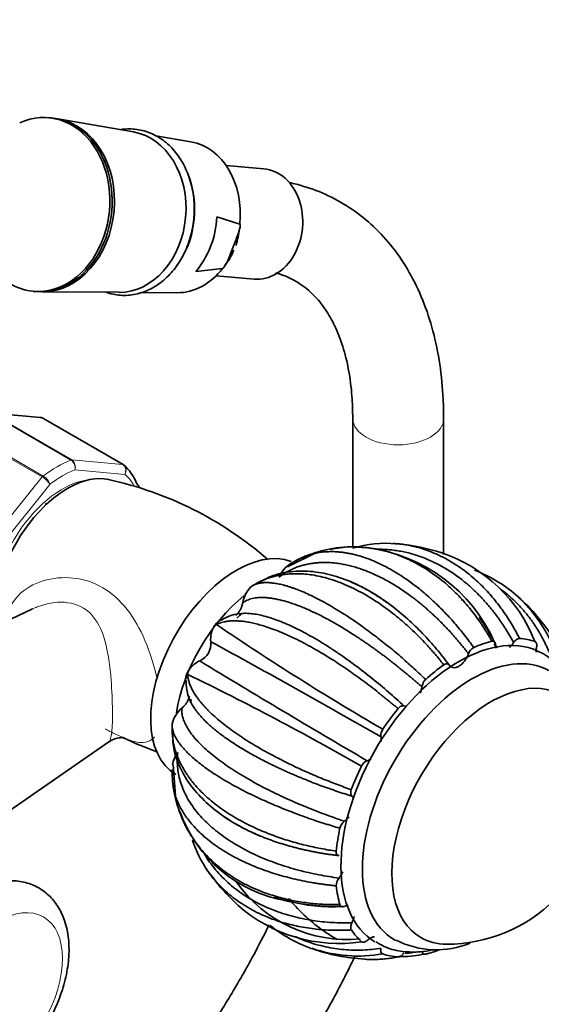
# Model space of a CAD drawing. Units: millimetres. Extents: x 0 to 1460, y 0 to 2747.
# Drawn here: x 1246 to 1315, y 809 to 939 of the extents above; entities that cross this region are included whole.
import ezdxf
from ezdxf import colors
from ezdxf.entities.mleader import LeaderData, LeaderLine
from ezdxf.math import Vec2, Vec3

# ---------------------------------------------------------------- set-up
doc = ezdxf.new("R2010")
doc.units = ezdxf.units.MM
doc.layers.add('DV6_Défaut', color=7, linetype='Continuous')
doc.layers.add('Défaut', color=7, linetype='Continuous')

# ---------------------------------------------------------------- blocks, each defined once
blk = doc.blocks.new('_DOT')
at = {"color": 0}
blk.add_line((0, 0), (-1, 0), dxfattribs=at)
at = {"color": 0, "const_width": 0.333}
blk.add_lwpolyline([(-0.1665, 0, 1), (0.1665, 0, 1)], format="xyb", close=True, dxfattribs=at)
blk = doc.blocks.new('SE5')
at = {"layer": 'DV6_Défaut', "color": 7, "linetype": 'Continuous', "lineweight": 35}
for p, q in [((1249.79, 926.31), (1249.48, 926.33)), ((1260.66, 924.46), (1250.68, 926.18)), ((1268.24, 923.16), (1263.6, 923.95)), ((1277.89, 919.58), (1272.89, 920.03)), ((1271.69, 913.26), (1274.69, 912.27)), ((1273.61, 908.71), (1274.1, 909.95)), ((1272.43, 906.44), (1268.89, 906.05)), ((1271.59, 905.48), (1276.59, 905.04)), ((1247.44, 903.42), (1247.74, 903.4)), ((1248.65, 903.37), (1258.77, 903.29)), ((1261.61, 903.27), (1266.46, 903.23)), ((1248.36, 886.79), (1241.66, 887.39)), ((1259.31, 880.56), (1248.7, 886.68)), ((1289.61, 886.63), (1289.61, 869.69)), ((1301.61, 868.67), (1301.61, 886.63)), ((1284.66, 868.85), (1281.09, 867.1)), ((1281.09, 867.1), (1281, 867.06)), ((1281.37, 867.47), (1281.46, 867.49)), ((1281.46, 867.49), (1281.93, 867.77)), ((1276.16, 864.42), (1276.26, 864.49)), ((1276.26, 864.49), (1276.57, 864.68)), ((1247.32, 861.5), (1224.55, 850.72)), ((1271.37, 859.31), (1271.45, 859.41)), ((1271.45, 859.41), (1271.61, 859.45)), ((1308.3, 856.91), (1308.6, 856.35)), ((1267.71, 852.92), (1267.77, 853.04)), ((1267.77, 853.04), (1267.82, 852.88)), ((1265.78, 846.34), (1265.77, 845.97)), ((1235.98, 829.14), (1257.4, 843.95)), ((1265.92, 840.94), (1266.2, 836.86)), ((1265.78, 840.32), (1265.77, 839.78)), ((1265.79, 840.23), (1265.78, 840.32))]:
    blk.add_line(p, q, dxfattribs=at)
at = {"layer": 'DV6_Défaut', "color": 7, "linetype": 'Continuous', "lineweight": 18}
for p, q in [((1252.4, 881.16), (1241.8, 887.29)), ((1248.63, 886.71), (1241.92, 887.31)), ((1241.92, 887.31), (1252.52, 881.18)), ((1259.23, 880.58), (1248.63, 886.71)), ((1248.63, 878.93), (1238.02, 885.05)), ((1238.14, 885.17), (1248.75, 879.05)), ((1252.52, 881.18), (1259.23, 880.58)), ((1259.53, 879.27), (1252.93, 879.86)), ((1241.92, 870.59), (1248.63, 878.93)), ((1249.63, 877.95), (1243.03, 869.75))]:
    blk.add_line(p, q, dxfattribs=at)
at = {"layer": 'DV6_Défaut', "color": 7, "linetype": 'Continuous', "lineweight": 35}
for centre, radius, start, end in [((1261.97, 913.04), 12.75, 343.6344, 354.064), ((1267.11, 911.45), 7.27, 321.3722, 339.1501), ((1248.38, 886.27), 0.507, 51.5375, 93.7738), ((1247.37, 832.4), 47.25, 48.9712, 77.7995), ((1291.29, 844.34), 25.45, 94.5378, 100.4604), ((1288.98, 848.55), 21.16, 83.8433, 89.1906), ((1294.08, 854.39), 15.78, 85.3177, 106.3387), ((1288.98, 848.55), 21.16, 23.8217, 83.0215), ((1293, 842.72), 27.5, 72.3142, 84.4497), ((1293, 842.72), 27.5, 107.5124, 110.4069), ((1291.29, 844.34), 25.45, 104.1365, 105.3168), ((1294.96, 849.89), 20.07, 21.4074, 71.3629), ((1283.4, 864.24), 3.81, 122.2104, 157.122), ((1298.18, 847.77), 20.3, 50.2848, 68.2451), ((1279.17, 861.56), 4.15, 136.4199, 169.3315), ((1278.32, 840.13), 27.28, 52.6256, 57.2191), ((1293, 842.72), 27.5, 33.7345, 48.8039), ((1298.83, 849.19), 18.75, 19.9941, 48.6968), ((1275.37, 855.1), 5.83, 85.0926, 122.6278), ((1274.18, 857.52), 3.33, 147.5666, 185.8533), ((1273.15, 858.26), 2.05, 117.5749, 145.73), ((1481.84, 1168.89), 374.09, 235.809, 239.7836), ((1268.42, 856.91), 2.46, 293.6027, 6.3945), ((732.48, -132.33), 1126.5, 60.14015, 61.44954), ((1306.32, 855.09), 1.52, 119.207, 160.7264), ((1270.74, 851.66), 3.28, 114.0544, 155.1471), ((1966.9, 1999.82), 1340.86, 238.65535, 239.75539), ((1269.58, 852.14), 2.03, 157.4932, 182.6882), ((1096.36, 499.97), 392.35, 60.2966, 64.0862), ((1273.46, 851.8), 5.83, 177.4228, 214.9078), ((1300.37, 851.02), 1.64, 133.5194, 172.801), ((1269.61, 845.41), 3.95, 130.1483, 166.3807), ((1294.63, 844.85), 1.31, 144.0668, 190.0137), ((1290.51, 844.16), 2.87, 356.8251, 9.3686), ((1277.85, 882.96), 42.69, 244.2257, 250.7428), ((1269.28, 840.4), 3.5, 141.8139, 171.072), ((1291.97, 840.24), 1.31, 110.017, 156.1343), ((1290.51, 844.16), 2.87, 290.6314, 302.0263), ((1293, 842.72), 27.5, 189.6176, 192.4479), ((1302.01, 837.52), 20.26, 269.9566, 0), ((1283.89, 840.92), 18.17, 194.4145, 196.3651), ((1283.89, 840.92), 18.17, 199.6, 260.9528), ((1289.49, 832.19), 1.63, 127.0797, 166.7991), ((1283.42, 835.95), 15.77, 198.2805, 214.735), ((1293, 842.72), 27.5, 215.4175, 227.6746), ((1288.84, 835.72), 17.83, 215.2253, 275.6028), ((1288.93, 825), 1.5, 139.046, 181.2308), ((1286.86, 844.8), 22.59, 255.0585, 273.4597), ((1287.75, 837.41), 20.05, 228.5674, 278.67), ((1291.21, 835.71), 20.29, 231.9277, 249.749), ((1300.65, 828.43), 11.9, 243.46, 292.1255), ((1290.34, 834.48), 18.78, 250.9717, 279.9053), ((1293, 842.72), 27.5, 251.5416, 266.1296)]:
    blk.add_arc(centre, radius, start, end, dxfattribs=at)
at = {"layer": 'DV6_Défaut', "color": 7, "linetype": 'Continuous', "lineweight": 18}
for centre, radius, start, end in [((1251.67, 880.1), 1.29, 348.9856, 55.1927), ((1251.85, 880.25), 1.15, 340.2363, 54.1576), ((1247.14, 876.41), 2.92, 31.7638, 59.5589), ((1247.68, 877.29), 2.06, 18.7408, 58.8891)]:
    blk.add_arc(centre, radius, start, end, dxfattribs=at)
at = {"layer": 'DV6_Défaut', "color": 7, "linetype": 'Continuous', "lineweight": 35}
for centre, major_axis, ratio, start_param, end_param in [((1248.46, 914.88), (-1.02, -11.45), 0.788675, 0, 3.567406), ((1248.77, 914.85), (-1.02, -11.45), 0.788675, 0, 3.141593), ((1249.09, 914.82), (-1.02, -11.43), 0.788675, 0.064184, 3.077409), ((1259.18, 913.92), (-0.95, -10.61), 0.788675, 0.064184, 3.077409), ((1266.85, 913.24), (-0.89, -9.98), 0.788675, 1.544609, 3.077409), ((1260.4, 913.81), (0.94, 10.51), 0.788675, 4.046483, 5.299971), ((1277.24, 912.31), (-0.65, -7.27), 0.788675, 0, 3.141593), ((1263.57, 913.53), (-0.92, -10.25), 0.788675, 0.825209, 1.614625), ((1266.85, 913.24), (0.89, 9.98), 0.788675, 3.205776, 4.036817), ((1248.46, 914.88), (-1.02, -11.45), 0.788675, 5.851825, 6.283185), ((1248.45, 886.25), (-0.25, -0.433), 0.57735, 3.141593, 3.403392), ((1259.06, 880.13), (-0.25, -0.433), 0.57735, 3.042222, 3.141593), ((1250.58, 867.21), (8, 13.86), 0.57735, 5.858958, 6.183814), ((1251.99, 866.4), (6.75, 11.69), 0.57735, 0.180767, 2.511482), ((1249.51, 867.83), (-4.75, -8.23), 0.57735, 3.926991, 4.000857), ((1274.26, 853.54), (-8, -13.86), 0.57735, 3.23258, 6.283185), ((1277.45, 851.7), (-8, -13.86), 0.57735, 4.120939, 5.303472), ((1277.45, 851.7), (-6.75, -11.69), 0.57735, 4.184801, 4.263896), ((1303.61, 836.6), (-11, -19.05), 0.57735, 3.198642, 6.276713), ((1303.61, 836.6), (11.52, 19.96), 0.57735, 0.121647, 0.271143), ((1305.38, 835.57), (-10.25, -17.75), 0.57735, 3.154887, 6.283185), ((1303.61, 836.6), (11.52, 19.96), 0.57735, 0.514346, 0.663842), ((1303.61, 836.6), (11.52, 19.96), 0.57735, 0.907045, 1.056541), ((1307.85, 834.15), (-9.25, -16.02), 0.57735, 2.820367, 6.283185), ((1307.85, 834.15), (-9.25, -16.02), 0.57735, 2.820367, 6.283185), ((1277.45, 851.7), (-6.75, -11.69), 0.57735, -1.075449, -1.034541), ((1303.61, 836.6), (11.52, 19.96), 0.57735, 1.299744, 1.44924), ((1303.61, 836.6), (-11.52, -19.96), 0.57735, 4.834036, 4.983532), ((1303.61, 836.6), (-11.52, -19.96), 0.57735, -1.056451, -0.906955), ((1303.61, 836.6), (-11.52, -19.96), 0.57735, -0.663751, -0.514256), ((1303.61, 836.6), (-11.52, -19.96), 0.57735, 6.012133, 6.161629), ((1305.38, 835.57), (-10.25, -17.75), 0.57735, 0, 0.011964), ((1307.85, 834.15), (-9.25, -16.02), 0.57735, 0, 0.321225), ((1307.85, 834.15), (-9.25, -16.02), 0.57735, 0, 0.321225), ((1303.61, 836.6), (-11.52, -19.96), 0.57735, 0.514346, 0.624202), ((1303.61, 836.6), (-11.52, -19.96), 0.57735, 0.121647, 0.271143)]:
    blk.add_ellipse(centre, major_axis=major_axis, ratio=ratio, start_param=start_param, end_param=end_param, dxfattribs=at)
at = {"layer": 'DV6_Défaut', "color": 7, "linetype": 'Continuous', "lineweight": 18}
for centre, major_axis, start_param, end_param in [((1295.61, 886.63), (6, 0), 3.144428, 6.282998), ((1250.58, 867.21), (8, 13.86), 0.62297, 0.947827), ((1252.35, 880.73), (0.25, 0.433), 0.261799, 0.62297), ((1251.28, 866.81), (7.5, 12.99), 0.629007, 0.941789), ((1259.06, 880.13), (-0.25, -0.433), 3.141593, 3.403392), ((1251.28, 866.81), (-6.45, -11.17), 3.53065, 5.738136), ((1248.8, 878.68), (0.25, 0.433), 0.947827, 1.308997), ((1251.28, 866.81), (7.5, 12.99), 5.969399, 6.177777)]:
    blk.add_ellipse(centre, major_axis=major_axis, ratio=0.57735, start_param=start_param, end_param=end_param, dxfattribs=at)
blk.add_ellipse((1242.8, 810.47), major_axis=(6, 10.39), ratio=0.57735, dxfattribs=at)
at = {"layer": 'DV6_Défaut', "color": 7, "linetype": 'Continuous', "lineweight": 35}
for points, knots in [([(1263.82, 923.85), (1263.45, 924.04), (1262.57, 924.5), (1260.9, 924.9), (1259.61, 924.86), (1259.01, 924.77)], [0, 0, 0, 0, 0.226518, 0.633055, 1, 1, 1, 1]), ([(1257.06, 903.29), (1257.67, 903.08), (1258.97, 902.81), (1260.97, 902.95), (1262.92, 903.64), (1264.71, 904.83), (1266.25, 906.48), (1267.48, 908.5), (1268.32, 910.8), (1268.73, 913.26), (1268.69, 915.75), (1268.2, 918.16), (1267.27, 920.35), (1266, 922.16), (1264.74, 923.29), (1264.03, 923.72), (1263.82, 923.85)], [0, 0, 0, 0, 0.071713, 0.146047, 0.220206, 0.294742, 0.369956, 0.445755, 0.521907, 0.598241, 0.674692, 0.751264, 0.827948, 0.904634, 0.976042, 1, 1, 1, 1]), ([(1301.61, 886.63), (1301.6, 887.56), (1301.56, 889.85), (1301.17, 893.86), (1300.28, 898.2), (1298.94, 902.27), (1297.16, 905.96), (1294.98, 909.22), (1292.44, 912.02), (1289.57, 914.32), (1286.43, 916.12), (1283.65, 917.19), (1281.87, 917.64), (1281.28, 917.77)], [0, 0, 0, 0, 0.055348, 0.159462, 0.263614, 0.367173, 0.469482, 0.569907, 0.668109, 0.764238, 0.858917, 0.953049, 1, 1, 1, 1]), ([(1274.69, 912.27), (1274.73, 912.26), (1274.74, 912.23), (1274.76, 912.15), (1274.76, 912.1), (1274.75, 911.96), (1274.73, 911.86), (1274.67, 911.56), (1274.61, 911.36), (1274.41, 910.76), (1274.25, 910.36), (1274.1, 909.95)], [0, 0, 0, 0, 0.0625, 0.0625, 0.125, 0.125, 0.25, 0.25, 0.5, 0.5, 1, 1, 1, 1]), ([(1273.61, 908.71), (1273.46, 908.31), (1273.3, 907.91), (1273.04, 907.31), (1272.94, 907.11), (1272.78, 906.82), (1272.72, 906.73), (1272.62, 906.59), (1272.59, 906.55), (1272.51, 906.48), (1272.47, 906.45), (1272.43, 906.44)], [0, 0, 0, 0, 0.5, 0.5, 0.75, 0.75, 0.875, 0.875, 0.9375, 0.9375, 1, 1, 1, 1]), ([(1279.43, 905.87), (1279.79, 905.77), (1280.92, 905.4), (1282.63, 904.52), (1284.44, 903.04), (1285.99, 901.16), (1287.28, 898.92), (1288.34, 896.24), (1289.11, 893.13), (1289.54, 889.83), (1289.59, 887.73), (1289.61, 886.63)], [0, 0, 0, 0, 0.059113, 0.188714, 0.32584, 0.443822, 0.556702, 0.6766, 0.793298, 0.908543, 1, 1, 1, 1]), ([(1261.42, 877.65), (1261.41, 877.68), (1261.39, 877.71), (1261.33, 877.82), (1261.25, 877.89), (1261.16, 877.94)], [0, 0, 0, 0, 0.248746, 0.248746, 1, 1, 1, 1]), ([(1307.97, 857.24), (1307.89, 857.4), (1307.72, 857.7), (1307.46, 858.14), (1307.18, 858.59), (1306.9, 859.04), (1306.61, 859.48), (1305.94, 860.46), (1304.83, 861.91), (1303.19, 863.7), (1301.22, 865.47), (1298.94, 867.07), (1296.41, 868.36), (1293.91, 869.21), (1291.9, 869.58), (1290.39, 869.7), (1289.37, 869.71), (1288.38, 869.67), (1287.44, 869.56), (1286.53, 869.41), (1285.66, 869.22), (1284.95, 869.02), (1284.53, 868.88), (1284.39, 868.83)], [0, 0, 0, 0, 0.0157076, 0.0316707, 0.0478704, 0.064307, 0.0809804, 0.0978907, 0.1751081, 0.2541012, 0.3348786, 0.4398285, 0.5405294, 0.6370016, 0.7292626, 0.7692616, 0.8079936, 0.8454596, 0.8816606, 0.9165975, 0.950271, 0.9826815, 1, 1, 1, 1]), ([(1310.85, 857.07), (1310.76, 857.22), (1310.6, 857.52), (1310.34, 857.97), (1310.07, 858.42), (1309.8, 858.86), (1309.52, 859.3), (1309.22, 859.74), (1308.92, 860.17), (1308.61, 860.6), (1308.29, 861.02), (1307.96, 861.44), (1307.62, 861.85), (1307.28, 862.25), (1306.92, 862.65), (1306.56, 863.05), (1306.18, 863.43), (1305.8, 863.81), (1305.41, 864.18), (1305.01, 864.54), (1304.6, 864.89), (1304.08, 865.31), (1303.46, 865.79), (1302.73, 866.3), (1301.98, 866.78), (1301.23, 867.21), (1300.46, 867.61), (1299.69, 867.97), (1298.92, 868.29), (1298.13, 868.56), (1297.35, 868.8), (1296.56, 869), (1295.77, 869.16), (1294.98, 869.27), (1294.19, 869.35), (1293.49, 869.38), (1293.06, 869.38), (1292.88, 869.38)], [0, 0, 0, 0, 0.019984, 0.040141, 0.060469, 0.08097, 0.101643, 0.122488, 0.143505, 0.164694, 0.186055, 0.207588, 0.229292, 0.251169, 0.273216, 0.295436, 0.317827, 0.340389, 0.363123, 0.386028, 0.409105, 0.432353, 0.471774, 0.511088, 0.550295, 0.589395, 0.62839, 0.667278, 0.706062, 0.744741, 0.783316, 0.821787, 0.860155, 0.898419, 0.936582, 0.974642, 1, 1, 1, 1]), ([(1294.93, 870.14), (1295.01, 870.14), (1295.28, 870.12), (1295.74, 870.09), (1296.88, 869.95), (1298.63, 869.56), (1300.95, 868.68), (1303.29, 867.39), (1305.06, 866.04), (1306.3, 864.92), (1307.04, 864.18), (1307.74, 863.42), (1308.4, 862.63), (1309.03, 861.83), (1309.62, 861.01), (1310.17, 860.17), (1310.69, 859.33), (1311.18, 858.48), (1311.48, 857.9), (1311.62, 857.61)], [0, 0, 0, 0, 0.011692, 0.04114, 0.071124, 0.188368, 0.310545, 0.437674, 0.569782, 0.616647, 0.662656, 0.707809, 0.752107, 0.795552, 0.838144, 0.879884, 0.920773, 0.960812, 1, 1, 1, 1]), ([(1281.93, 867.78), (1282.02, 867.83), (1282.18, 867.93), (1282.45, 868.07), (1282.72, 868.21), (1283.01, 868.33), (1283.31, 868.46), (1283.62, 868.57), (1283.95, 868.67), (1284.29, 868.77), (1284.64, 868.85), (1285.01, 868.92), (1285.39, 868.98), (1285.79, 869.03), (1286.2, 869.06), (1286.63, 869.07), (1287.07, 869.07), (1287.52, 869.05), (1287.99, 869.01), (1288.47, 868.95), (1288.97, 868.87), (1289.98, 868.66), (1291.55, 868.2), (1293.75, 867.25), (1296.06, 865.91), (1297.9, 864.57), (1299.23, 863.46), (1300.04, 862.74), (1300.83, 862), (1301.59, 861.23), (1302.32, 860.45), (1303.03, 859.66), (1303.71, 858.86), (1304.36, 858.05), (1304.99, 857.24), (1305.39, 856.69), (1305.58, 856.42)], [0, 0, 0, 0, 0.013899, 0.028172, 0.042818, 0.057838, 0.073232, 0.088999, 0.10514, 0.121656, 0.138545, 0.155808, 0.173446, 0.191459, 0.209845, 0.228607, 0.247743, 0.267254, 0.28714, 0.307402, 0.328039, 0.349052, 0.431215, 0.516835, 0.605927, 0.698507, 0.731349, 0.763592, 0.795235, 0.826279, 0.856725, 0.886573, 0.915824, 0.944479, 0.972537, 1, 1, 1, 1]), ([(1284.01, 868.7), (1283.77, 868.61), (1283.3, 868.43), (1282.6, 868.12), (1282.15, 867.89), (1281.93, 867.78)], [0, 0, 0, 0, 0.338427, 0.676661, 1, 1, 1, 1]), ([(1304.89, 855.59), (1304.78, 855.73), (1304.57, 856.02), (1304.23, 856.44), (1303.89, 856.85), (1303.54, 857.27), (1303.19, 857.68), (1302.83, 858.09), (1302.46, 858.5), (1302.08, 858.9), (1301.7, 859.3), (1301.31, 859.7), (1300.92, 860.09), (1300.52, 860.47), (1300.11, 860.85), (1299.7, 861.23), (1299.28, 861.59), (1298.86, 861.96), (1298.43, 862.31), (1298, 862.66), (1297.56, 863), (1297.01, 863.4), (1296.36, 863.87), (1295.6, 864.37), (1294.84, 864.83), (1294.08, 865.27), (1293.33, 865.66), (1292.58, 866.03), (1291.83, 866.35), (1291.09, 866.64), (1290.36, 866.89), (1289.64, 867.11), (1288.92, 867.29), (1288.22, 867.43), (1287.52, 867.54), (1286.84, 867.61), (1286.17, 867.64), (1285.51, 867.64), (1284.87, 867.6), (1284.25, 867.53), (1283.64, 867.42), (1283.05, 867.28), (1282.47, 867.11), (1281.92, 866.89), (1281.38, 866.65), (1280.86, 866.38), (1280.36, 866.07), (1280.05, 865.84), (1279.89, 865.72)], [0, 0, 0, 0, 0.014038, 0.028198, 0.042478, 0.056879, 0.071401, 0.086045, 0.100808, 0.115693, 0.130699, 0.145825, 0.161071, 0.176439, 0.191927, 0.207535, 0.223264, 0.239114, 0.255083, 0.271174, 0.287384, 0.303715, 0.331408, 0.359025, 0.386566, 0.414033, 0.441426, 0.468744, 0.495988, 0.523159, 0.550257, 0.577282, 0.604234, 0.631114, 0.657922, 0.684658, 0.711323, 0.737916, 0.764439, 0.790892, 0.817273, 0.843585, 0.869828, 0.896, 0.922103, 0.948138, 0.974103, 1, 1, 1, 1]), ([(1301.63, 854.13), (1301.52, 854.27), (1301.3, 854.55), (1300.96, 854.96), (1300.61, 855.38), (1300.25, 855.8), (1299.88, 856.21), (1299.06, 857.12), (1297.74, 858.48), (1295.87, 860.17), (1293.73, 861.85), (1291.36, 863.39), (1288.86, 864.66), (1286.5, 865.53), (1284.67, 865.95), (1283.35, 866.11), (1282.47, 866.16), (1281.63, 866.16), (1280.84, 866.1), (1280.1, 866), (1279.41, 865.85), (1278.75, 865.67), (1278.15, 865.46), (1277.58, 865.22), (1277.06, 864.97), (1276.73, 864.77), (1276.57, 864.68)], [0, 0, 0, 0, 0.0143, 0.028816, 0.043547, 0.058493, 0.073654, 0.089031, 0.159246, 0.231076, 0.304528, 0.399961, 0.49153, 0.579254, 0.663149, 0.699521, 0.734741, 0.768809, 0.801727, 0.833496, 0.864116, 0.893588, 0.921911, 0.949088, 0.975117, 1, 1, 1, 1]), ([(1293.1, 863.07), (1292.28, 863.58), (1290.64, 864.57), (1287.89, 865.72), (1284.97, 866.44), (1282.02, 866.6), (1279.36, 866.13), (1277.99, 865.41), (1277.43, 865.09)], [0, 0, 0, 0, 0.132121, 0.312542, 0.474806, 0.660231, 0.86873, 1, 1, 1, 1]), ([(1276.57, 864.68), (1276.62, 864.7), (1276.72, 864.74), (1276.88, 864.8), (1277.06, 864.85), (1277.24, 864.9), (1277.44, 864.93), (1277.66, 864.96), (1277.88, 864.98), (1278.12, 864.99), (1278.38, 864.98), (1278.65, 864.97), (1278.93, 864.95), (1279.24, 864.91), (1279.55, 864.86), (1279.89, 864.79), (1280.24, 864.72), (1280.61, 864.62), (1281, 864.51), (1281.41, 864.38), (1281.83, 864.23), (1282.71, 863.91), (1284.12, 863.3), (1286.19, 862.22), (1288.48, 860.84), (1290.4, 859.54), (1291.83, 858.49), (1292.72, 857.82), (1293.59, 857.14), (1294.45, 856.45), (1295.3, 855.75), (1296.13, 855.04), (1296.93, 854.33), (1297.72, 853.62), (1298.49, 852.92), (1299, 852.44), (1299.24, 852.21)], [0, 0, 0, 0, 0.013899, 0.028172, 0.042818, 0.057838, 0.073232, 0.088999, 0.10514, 0.121656, 0.138545, 0.155808, 0.173446, 0.191459, 0.209845, 0.228607, 0.247743, 0.267254, 0.28714, 0.307402, 0.328039, 0.349052, 0.431215, 0.516835, 0.605927, 0.698507, 0.731349, 0.763592, 0.795235, 0.826279, 0.856725, 0.886573, 0.915824, 0.944479, 0.972537, 1, 1, 1, 1]), ([(1289.21, 865.16), (1289.44, 865.07), (1290.07, 864.79), (1291.1, 864.28), (1292.31, 863.6), (1293.51, 862.82), (1295.04, 861.73), (1296.83, 860.25), (1298.82, 858.32), (1300.66, 856.28), (1301.78, 854.82), (1302.32, 854.11)], [0, 0, 0, 0, 0.051377, 0.138651, 0.22631, 0.314357, 0.402795, 0.56098, 0.713249, 0.859593, 1, 1, 1, 1]), ([(1315.7, 855.43), (1315.64, 855.58), (1315.52, 855.88), (1315.32, 856.31), (1315.12, 856.75), (1314.91, 857.18), (1314.69, 857.61), (1314.45, 858.04), (1314.21, 858.46), (1313.95, 858.88), (1313.69, 859.3), (1313.41, 859.71), (1313.12, 860.11), (1312.82, 860.51), (1312.5, 860.9), (1312.18, 861.29), (1311.84, 861.67), (1311.5, 862.04), (1311.14, 862.41), (1310.77, 862.77), (1310.38, 863.12), (1309.9, 863.54), (1309.47, 863.88), (1309.17, 864.1), (1309.1, 864.15)], [0, 0, 0, 0, 0.041373, 0.083122, 0.125227, 0.167689, 0.210508, 0.253682, 0.297214, 0.341101, 0.385344, 0.429943, 0.474898, 0.520208, 0.565874, 0.611895, 0.658272, 0.705004, 0.752091, 0.799533, 0.847329, 0.895481, 0.977132, 1, 1, 1, 1]), ([(1298.75, 851.22), (1298.61, 851.34), (1298.34, 851.58), (1297.93, 851.94), (1297.51, 852.29), (1297.09, 852.65), (1296.67, 853), (1296.24, 853.35), (1295.8, 853.7), (1295.37, 854.06), (1294.92, 854.4), (1294.48, 854.75), (1294.03, 855.09), (1293.58, 855.43), (1293.12, 855.77), (1292.66, 856.11), (1292.2, 856.44), (1291.74, 856.77), (1291.27, 857.09), (1290.8, 857.41), (1290.33, 857.72), (1289.75, 858.1), (1289.07, 858.53), (1288.29, 859.01), (1287.52, 859.47), (1286.76, 859.89), (1286.02, 860.3), (1285.29, 860.67), (1284.58, 861.02), (1283.88, 861.34), (1283.2, 861.64), (1282.54, 861.9), (1281.9, 862.14), (1281.28, 862.35), (1280.68, 862.53), (1280.11, 862.68), (1279.55, 862.81), (1279.02, 862.9), (1278.51, 862.97), (1278.03, 863.01), (1277.57, 863.02), (1277.14, 863), (1276.73, 862.96), (1276.35, 862.89), (1275.99, 862.79), (1275.67, 862.66), (1275.36, 862.51), (1275.18, 862.39), (1275.09, 862.33)], [0, 0, 0, 0, 0.014038, 0.028198, 0.042478, 0.056879, 0.071401, 0.086045, 0.100808, 0.115693, 0.130699, 0.145825, 0.161071, 0.176439, 0.191927, 0.207535, 0.223264, 0.239114, 0.255083, 0.271174, 0.287384, 0.303715, 0.331408, 0.359025, 0.386566, 0.414033, 0.441426, 0.468744, 0.495988, 0.523159, 0.550257, 0.577282, 0.604234, 0.631114, 0.657922, 0.684658, 0.711323, 0.737916, 0.764439, 0.790892, 0.817273, 0.843585, 0.869828, 0.896, 0.922103, 0.948138, 0.974103, 1, 1, 1, 1]), ([(1275.09, 862.33), (1275.07, 862.2), (1275.03, 862.07), (1274.95, 861.8), (1274.9, 861.66), (1274.78, 861.4), (1274.7, 861.27), (1274.55, 861.03), (1274.46, 860.92), (1274.3, 860.76), (1274.24, 860.7), (1274.17, 860.64)], [0, 0, 0, 0, 0.215362, 0.215362, 0.430724, 0.430724, 0.646085, 0.646085, 0.861447, 0.861447, 1, 1, 1, 1]), ([(1274.95, 860.9), (1275.09, 860.92), (1275.46, 860.94), (1276.09, 860.91), (1276.88, 860.81), (1277.73, 860.63), (1278.63, 860.38), (1279.6, 860.05), (1280.62, 859.64), (1281.69, 859.17), (1282.8, 858.61), (1283.96, 857.99), (1285.16, 857.29), (1286.39, 856.53), (1287.98, 855.48), (1289.91, 854.11), (1292.15, 852.37), (1294.31, 850.58), (1295.69, 849.33), (1296.37, 848.71)], [0, 0, 0, 0, 0.0325135, 0.0824429, 0.1325884, 0.1829513, 0.233533, 0.2843348, 0.3353583, 0.386605, 0.4380764, 0.4897741, 0.5416997, 0.5938549, 0.6462414, 0.7399435, 0.8301413, 0.916829, 1, 1, 1, 1]), ([(1306.3, 860.37), (1306.6, 859.95), (1307.18, 859.09), (1307.72, 858.18), (1307.97, 857.73)], [0, 0, 0, 0, 0.507384, 1, 1, 1, 1]), ([(1295.59, 848.35), (1295.45, 848.47), (1295.18, 848.7), (1294.76, 849.05), (1294.34, 849.4), (1293.91, 849.75), (1293.47, 850.1), (1292.5, 850.88), (1290.97, 852.05), (1288.88, 853.54), (1286.57, 855.06), (1284.13, 856.51), (1281.67, 857.78), (1279.45, 858.74), (1277.82, 859.29), (1276.68, 859.59), (1275.95, 859.75), (1275.26, 859.86), (1274.64, 859.92), (1274.07, 859.94), (1273.55, 859.93), (1273.07, 859.89), (1272.65, 859.81), (1272.26, 859.71), (1271.92, 859.59), (1271.71, 859.5), (1271.61, 859.45)], [0, 0, 0, 0, 0.0143, 0.028816, 0.043547, 0.058493, 0.073654, 0.089031, 0.159246, 0.231076, 0.304528, 0.399961, 0.49153, 0.579254, 0.663149, 0.699521, 0.734741, 0.768809, 0.801727, 0.833496, 0.864116, 0.893588, 0.921911, 0.949088, 0.975117, 1, 1, 1, 1]), ([(1311.62, 857.61), (1311.5, 857.62), (1311.36, 857.57), (1311.09, 857.37), (1310.96, 857.23), (1310.85, 857.07)], [0, 0, 0, 0, 0.5, 0.5, 1, 1, 1, 1]), ([(1308.47, 856.84), (1308.46, 856.91), (1308.44, 856.98), (1308.39, 857.09), (1308.35, 857.14), (1308.26, 857.22), (1308.21, 857.24), (1308.1, 857.26), (1308.03, 857.26), (1307.97, 857.24)], [0, 0, 0, 0, 0.25, 0.25, 0.5, 0.5, 0.75, 0.75, 1, 1, 1, 1]), ([(1308.47, 856.84), (1308.49, 856.7), (1308.52, 856.57), (1308.58, 856.42), (1308.6, 856.39), (1308.61, 856.36)], [0, 0, 0, 0, 0.774004, 0.774004, 1, 1, 1, 1]), ([(1313.88, 856.48), (1313.89, 856.57), (1313.9, 856.65), (1313.9, 856.81), (1313.89, 856.89), (1313.85, 857.02), (1313.82, 857.08), (1313.75, 857.17), (1313.7, 857.2), (1313.65, 857.21)], [0, 0, 0, 0, 0.25, 0.25, 0.5, 0.5, 0.75, 0.75, 1, 1, 1, 1]), ([(1313.88, 856.48), (1313.85, 856.32), (1313.83, 856.16), (1313.82, 855.93), (1313.82, 855.86), (1313.83, 855.79)], [0, 0, 0, 0, 0.677958, 0.677958, 1, 1, 1, 1]), ([(1302.32, 854.11), (1302.39, 854.02), (1302.47, 853.94), (1302.65, 853.83), (1302.75, 853.79), (1302.97, 853.75), (1303.09, 853.75), (1303.34, 853.81), (1303.48, 853.86), (1303.74, 854.01), (1303.87, 854.11), (1304.12, 854.35), (1304.24, 854.48), (1304.46, 854.77), (1304.56, 854.93), (1304.75, 855.26), (1304.83, 855.42), (1304.89, 855.59)], [0, 0, 0, 0, 0.125, 0.125, 0.25, 0.25, 0.375, 0.375, 0.5, 0.5, 0.625, 0.625, 0.75, 0.75, 0.875, 0.875, 1, 1, 1, 1]), ([(1319.22, 849.8), (1319.15, 850.01), (1318.77, 851.05), (1317.88, 852.76), (1316.28, 854.55), (1314.85, 855.63), (1314.04, 855.92), (1313.89, 855.97)], [0, 0, 0, 0, 0.0748497, 0.376468, 0.667912, 0.9478132, 1, 1, 1, 1]), ([(1302.32, 854.11), (1302.29, 854.16), (1302.24, 854.19), (1302.15, 854.25), (1302.09, 854.27), (1301.97, 854.27), (1301.9, 854.26), (1301.76, 854.22), (1301.69, 854.18), (1301.63, 854.13)], [0, 0, 0, 0, 0.25, 0.25, 0.5, 0.5, 0.75, 0.75, 1, 1, 1, 1]), ([(1267.82, 852.88), (1267.82, 852.82), (1267.83, 852.69), (1267.86, 852.5), (1267.89, 852.3), (1267.94, 852.09), (1268, 851.87), (1268.08, 851.65), (1268.17, 851.41), (1268.27, 851.17), (1268.39, 850.92), (1268.53, 850.67), (1268.68, 850.4), (1268.86, 850.13), (1269.05, 849.84), (1269.26, 849.55), (1269.5, 849.25), (1269.76, 848.95), (1270.04, 848.63), (1270.34, 848.31), (1270.67, 847.97), (1271.36, 847.31), (1272.57, 846.28), (1274.49, 844.87), (1276.78, 843.41), (1278.83, 842.27), (1280.43, 841.46), (1281.43, 840.96), (1282.44, 840.48), (1283.45, 840.03), (1284.46, 839.58), (1285.47, 839.16), (1286.47, 838.76), (1287.46, 838.37), (1288.44, 838.01), (1289.1, 837.77), (1289.42, 837.66)], [0, 0, 0, 0, 0.013899, 0.028172, 0.042818, 0.057838, 0.073232, 0.088999, 0.10514, 0.121656, 0.138545, 0.155808, 0.173446, 0.191459, 0.209845, 0.228607, 0.247743, 0.267254, 0.28714, 0.307402, 0.328039, 0.349052, 0.431215, 0.516835, 0.605927, 0.698507, 0.731349, 0.763592, 0.795235, 0.826279, 0.856725, 0.886573, 0.915824, 0.944479, 0.972537, 1, 1, 1, 1]), ([(1298.54, 850.4), (1298.58, 850.51), (1298.62, 850.62), (1298.69, 850.9), (1298.73, 851.06), (1298.75, 851.22)], [0, 0, 0, 0, 0.392728, 0.392728, 1, 1, 1, 1]), ([(1268.05, 849.98), (1268.04, 849.93), (1268.02, 849.87), (1267.97, 849.68), (1267.91, 849.54), (1267.78, 849.28), (1267.71, 849.16), (1267.54, 848.92), (1267.45, 848.81), (1267.26, 848.61), (1267.17, 848.51), (1267.07, 848.42)], [0, 0, 0, 0, 0.100369, 0.100369, 0.325277, 0.325277, 0.550185, 0.550185, 0.775092, 0.775092, 1, 1, 1, 1]), ([(1289.49, 836.8), (1289.32, 836.86), (1288.98, 836.97), (1288.46, 837.13), (1287.94, 837.3), (1287.42, 837.48), (1286.9, 837.66), (1286.37, 837.84), (1285.85, 838.03), (1285.32, 838.22), (1284.8, 838.42), (1284.27, 838.62), (1283.75, 838.83), (1283.22, 839.04), (1282.7, 839.25), (1282.17, 839.47), (1281.65, 839.7), (1281.13, 839.92), (1280.62, 840.15), (1280.11, 840.39), (1279.6, 840.63), (1278.98, 840.92), (1278.25, 841.28), (1277.44, 841.7), (1276.66, 842.12), (1275.9, 842.54), (1275.18, 842.97), (1274.48, 843.39), (1273.82, 843.82), (1273.19, 844.24), (1272.59, 844.66), (1272.02, 845.09), (1271.49, 845.5), (1270.99, 845.92), (1270.53, 846.33), (1270.11, 846.74), (1269.72, 847.14), (1269.37, 847.54), (1269.05, 847.93), (1268.8, 848.27), (1268.66, 848.48), (1268.61, 848.56)], [0, 0, 0, 0, 0.017371, 0.034891, 0.052561, 0.070381, 0.08835, 0.106469, 0.124738, 0.143156, 0.161723, 0.18044, 0.199306, 0.218321, 0.237485, 0.256799, 0.276261, 0.295873, 0.315634, 0.335543, 0.355602, 0.375809, 0.410075, 0.444248, 0.478327, 0.512314, 0.546209, 0.580012, 0.613723, 0.647344, 0.680874, 0.714313, 0.747663, 0.780924, 0.814095, 0.847178, 0.880172, 0.913079, 0.945897, 0.978629, 1, 1, 1, 1]), ([(1296.37, 848.71), (1296.31, 848.73), (1296.25, 848.73), (1296.13, 848.72), (1296.06, 848.7), (1295.92, 848.64), (1295.85, 848.59), (1295.71, 848.48), (1295.65, 848.42), (1295.59, 848.35)], [0, 0, 0, 0, 0.25, 0.25, 0.5, 0.5, 0.75, 0.75, 1, 1, 1, 1]), ([(1267.07, 848.42), (1267.06, 848.25), (1267.04, 847.89), (1267.13, 847.33), (1267.31, 846.74), (1267.59, 846.13), (1267.97, 845.49), (1268.44, 844.84), (1269.01, 844.17), (1269.68, 843.48), (1270.44, 842.78), (1271.29, 842.08), (1272.23, 841.36), (1273.26, 840.64), (1274.37, 839.92), (1275.56, 839.2), (1276.83, 838.49), (1278.52, 837.59), (1280.66, 836.56), (1283.27, 835.43), (1285.88, 834.4), (1287.65, 833.79), (1288.51, 833.49)], [0, 0, 0, 0, 0.042125, 0.08443, 0.126918, 0.169589, 0.212444, 0.255485, 0.298713, 0.342128, 0.385732, 0.429526, 0.473512, 0.517691, 0.562064, 0.606633, 0.651398, 0.696363, 0.776789, 0.854207, 0.928613, 1, 1, 1, 1]), ([(1265.77, 845.97), (1265.76, 845.87), (1265.76, 845.65), (1265.77, 845.33), (1265.79, 845.01), (1265.82, 844.67), (1265.87, 844.33), (1265.92, 843.97), (1266, 843.61), (1266.09, 843.25), (1266.19, 842.87), (1266.31, 842.49), (1266.45, 842.1), (1266.61, 841.71), (1266.79, 841.31), (1266.99, 840.91), (1267.22, 840.5), (1267.46, 840.08), (1267.73, 839.67), (1268.02, 839.25), (1268.34, 838.82), (1269.02, 837.98), (1270.21, 836.75), (1272.13, 835.19), (1274.44, 833.71), (1276.52, 832.67), (1278.15, 831.98), (1279.18, 831.59), (1280.22, 831.22), (1281.26, 830.89), (1282.3, 830.59), (1283.34, 830.33), (1284.37, 830.09), (1285.4, 829.88), (1286.42, 829.69), (1287.1, 829.59), (1287.43, 829.54)], [0, 0, 0, 0, 0.013899, 0.028172, 0.042818, 0.057838, 0.073232, 0.088999, 0.10514, 0.121656, 0.138545, 0.155808, 0.173446, 0.191459, 0.209845, 0.228607, 0.247743, 0.267254, 0.28714, 0.307402, 0.328039, 0.349052, 0.431215, 0.516835, 0.605927, 0.698507, 0.731349, 0.763592, 0.795235, 0.826279, 0.856725, 0.886573, 0.915824, 0.944479, 0.972537, 1, 1, 1, 1]), ([(1287.91, 832.57), (1287.74, 832.62), (1287.39, 832.72), (1286.87, 832.88), (1286.35, 833.04), (1285.82, 833.21), (1285.28, 833.38), (1284.11, 833.77), (1282.3, 834.41), (1279.93, 835.34), (1277.41, 836.43), (1274.88, 837.66), (1272.5, 838.99), (1270.51, 840.27), (1269.19, 841.28), (1268.33, 842.03), (1267.81, 842.52), (1267.36, 843), (1266.97, 843.45), (1266.65, 843.88), (1266.38, 844.28), (1266.17, 844.67), (1266.01, 845.02), (1265.89, 845.36), (1265.81, 845.68), (1265.78, 845.87), (1265.77, 845.97)], [0, 0, 0, 0, 0.0143, 0.028816, 0.043547, 0.058493, 0.073654, 0.089031, 0.159246, 0.231076, 0.304528, 0.399961, 0.49153, 0.579254, 0.663149, 0.699521, 0.734741, 0.768809, 0.801727, 0.833496, 0.864116, 0.893588, 0.921911, 0.949088, 0.975117, 1, 1, 1, 1]), ([(1265.85, 845.18), (1265.84, 844.47), (1265.89, 842.87), (1266.84, 840.28), (1268.44, 837.82), (1270.54, 835.63), (1272.89, 833.86), (1275.31, 832.46), (1276.72, 831.84), (1277.41, 831.54)], [0, 0, 0, 0, 0.1276531, 0.3140559, 0.4798288, 0.6248967, 0.7862009, 0.9111506, 1, 1, 1, 1]), ([(1257.42, 843.93), (1257.5, 844), (1257.85, 844.29), (1258.78, 844.54), (1259.38, 844.52), (1259.48, 844.5), (1259.48, 844.5)], [0, 0, 0, 0, 0.098813, 0.505483, 0.807832, 1, 1, 1, 1]), ([(1266.52, 842.57), (1266.49, 842.25), (1266.43, 841.62), (1266.47, 840.67), (1266.59, 839.72), (1266.82, 838.76), (1267.16, 837.82), (1267.59, 836.88), (1268.12, 835.96), (1268.76, 835.05), (1269.49, 834.16), (1270.32, 833.3), (1271.25, 832.47), (1272.27, 831.67), (1273.38, 830.9), (1274.57, 830.17), (1275.85, 829.49), (1277.56, 828.68), (1279.74, 827.82), (1282.4, 827.02), (1285.08, 826.39), (1286.91, 826.12), (1287.8, 825.98)], [0, 0, 0, 0, 0.042125, 0.08443, 0.126918, 0.169589, 0.212444, 0.255485, 0.298713, 0.342128, 0.385732, 0.429526, 0.473512, 0.517691, 0.562064, 0.606633, 0.651398, 0.696363, 0.776789, 0.854207, 0.928613, 1, 1, 1, 1]), ([(1265.77, 839.78), (1265.77, 839.64), (1265.79, 839.36), (1265.82, 838.94), (1265.86, 838.51), (1265.92, 838.07), (1265.97, 837.69), (1266.01, 837.47), (1266.03, 837.39)], [0, 0, 0, 0, 0.170729, 0.346395, 0.526658, 0.711519, 0.900979, 1, 1, 1, 1]), ([(1287.43, 824.97), (1287.26, 824.99), (1286.9, 825.02), (1286.37, 825.09), (1285.84, 825.15), (1285.3, 825.23), (1284.76, 825.31), (1283.56, 825.51), (1281.73, 825.89), (1279.33, 826.54), (1276.8, 827.42), (1274.28, 828.56), (1271.93, 829.94), (1269.99, 831.41), (1268.72, 832.67), (1267.92, 833.65), (1267.43, 834.34), (1267.02, 835.01), (1266.67, 835.67), (1266.39, 836.31), (1266.17, 836.94), (1266, 837.55), (1265.92, 837.95), (1265.88, 838.15), (1265.88, 838.15)], [0, 0, 0, 0, 0.015488, 0.031229, 0.047202, 0.06341, 0.07985, 0.096525, 0.172665, 0.250555, 0.330206, 0.433691, 0.532987, 0.628113, 0.719086, 0.758527, 0.796719, 0.833662, 0.869358, 0.903807, 0.937011, 0.968969, 0.999683, 1, 1, 1, 1]), ([(1289.42, 837.66), (1289.35, 837.48), (1289.33, 837.3), (1289.36, 837), (1289.41, 836.89), (1289.49, 836.8)], [0, 0, 0, 0, 0.5, 0.5, 1, 1, 1, 1]), ([(1289.71, 836.49), (1289.7, 836.5), (1289.7, 836.51), (1289.64, 836.63), (1289.57, 836.73), (1289.49, 836.8)], [0, 0, 0, 0, 0.094547, 0.094547, 1, 1, 1, 1]), ([(1266.15, 836.79), (1266.15, 836.76), (1266.2, 836.58), (1266.28, 836.23), (1266.41, 835.76), (1266.55, 835.28), (1266.72, 834.8), (1266.9, 834.31), (1267.1, 833.82), (1267.33, 833.32), (1267.57, 832.82), (1267.84, 832.32), (1268.13, 831.83), (1268.44, 831.33), (1268.78, 830.83), (1269.5, 829.86), (1270.74, 828.47), (1272.71, 826.79), (1275.05, 825.31), (1277.13, 824.36), (1278.76, 823.79), (1279.78, 823.48), (1280.81, 823.21), (1281.84, 822.99), (1282.87, 822.81), (1283.89, 822.68), (1284.91, 822.57), (1285.92, 822.51), (1286.91, 822.48), (1287.58, 822.49), (1287.91, 822.49)], [0, 0, 0, 0, 0.003078, 0.021476, 0.040292, 0.059525, 0.079174, 0.099241, 0.119725, 0.140626, 0.161945, 0.183681, 0.205836, 0.228408, 0.251399, 0.274808, 0.366343, 0.461728, 0.560981, 0.66412, 0.700709, 0.736628, 0.77188, 0.806465, 0.840384, 0.873636, 0.906223, 0.938146, 0.969405, 1, 1, 1, 1]), ([(1287.8, 828.95), (1287.62, 828.97), (1287.27, 829.01), (1286.74, 829.08), (1286.21, 829.16), (1285.67, 829.24), (1285.14, 829.34), (1284.6, 829.43), (1284.06, 829.54), (1283.53, 829.65), (1282.99, 829.77), (1282.46, 829.9), (1281.92, 830.04), (1281.39, 830.18), (1280.85, 830.33), (1280.32, 830.49), (1279.8, 830.66), (1279.27, 830.83), (1278.75, 831.02), (1278.23, 831.21), (1277.72, 831.41), (1277.09, 831.67), (1276.37, 831.99), (1275.55, 832.38), (1274.77, 832.78), (1274.02, 833.21), (1273.29, 833.64), (1272.61, 834.1), (1272.07, 834.48), (1271.77, 834.71), (1271.67, 834.78)], [0, 0, 0, 0, 0.027622, 0.055482, 0.083581, 0.111917, 0.140492, 0.169304, 0.198353, 0.227641, 0.257166, 0.286929, 0.316928, 0.347166, 0.37764, 0.408352, 0.439301, 0.470486, 0.501909, 0.533569, 0.565465, 0.597599, 0.652087, 0.706427, 0.760619, 0.814663, 0.868561, 0.922314, 0.97592, 1, 1, 1, 1]), ([(1288.51, 833.49), (1288.64, 833.59), (1288.77, 833.7), (1288.96, 833.9), (1289.04, 833.98), (1289.11, 834.07)], [0, 0, 0, 0, 0.621695, 0.621695, 1, 1, 1, 1]), ([(1269.89, 829.42), (1270.09, 829.06), (1270.53, 828.35), (1271.29, 827.33), (1272.15, 826.34), (1273.1, 825.41), (1274.14, 824.54), (1275.26, 823.74), (1276.46, 823.01), (1277.74, 822.35), (1279.44, 821.62), (1281.6, 820.91), (1284.22, 820.37), (1286.85, 820.08), (1288.62, 820.09), (1289.49, 820.09)], [0, 0, 0, 0, 0.059726, 0.122047, 0.184641, 0.247509, 0.310652, 0.374073, 0.437774, 0.501756, 0.566022, 0.680972, 0.791623, 0.897969, 1, 1, 1, 1]), ([(1287.43, 829.54), (1287.42, 829.37), (1287.44, 829.23), (1287.58, 829.02), (1287.68, 828.97), (1287.8, 828.95)], [0, 0, 0, 0, 0.5, 0.5, 1, 1, 1, 1]), ([(1289.42, 819.14), (1289.25, 819.14), (1288.91, 819.12), (1288.4, 819.1), (1287.89, 819.1), (1287.37, 819.1), (1286.84, 819.11), (1285.69, 819.16), (1283.91, 819.33), (1281.57, 819.77), (1279.1, 820.49), (1276.62, 821.56), (1274.29, 822.99), (1272.35, 824.63), (1271.08, 826.08), (1270.45, 826.97), (1270.29, 827.23)], [0, 0, 0, 0, 0.020516, 0.041365, 0.062524, 0.083992, 0.105769, 0.127856, 0.22871, 0.331883, 0.437387, 0.574463, 0.705989, 0.831992, 0.952494, 1, 1, 1, 1]), ([(1287.8, 825.98), (1287.91, 826.13), (1288.02, 826.28), (1288.18, 826.56), (1288.25, 826.68), (1288.31, 826.8)], [0, 0, 0, 0, 0.573531, 0.573531, 1, 1, 1, 1]), ([(1252.16, 816.59), (1252.15, 817.1), (1252.11, 818.34), (1251.69, 820.32), (1250.78, 822.24), (1249.51, 823.81), (1247.87, 824.96), (1245.96, 825.59), (1243.96, 825.71), (1241.89, 825.34), (1239.77, 824.49), (1237.65, 823.16), (1235.61, 821.4), (1233.75, 819.26), (1232.13, 816.86), (1230.81, 814.28), (1229.84, 811.6), (1229.27, 808.9), (1229.12, 806.26), (1229.44, 803.86), (1230.19, 801.81), (1231.29, 800.16), (1232.75, 798.86), (1234.52, 798.01), (1236.49, 797.66), (1238.53, 797.82), (1240.63, 798.45), (1242.76, 799.57), (1244.85, 801.15), (1246.8, 803.13), (1248.53, 805.42), (1249.99, 807.94), (1251.12, 810.59), (1251.88, 813.27), (1252.14, 815.33), (1252.16, 816.35), (1252.16, 816.59)], [0, 0, 0, 0, 0.017763, 0.050854, 0.079274, 0.106425, 0.135596, 0.163586, 0.191295, 0.219843, 0.249927, 0.281383, 0.313448, 0.345457, 0.377352, 0.40924, 0.441257, 0.473554, 0.506304, 0.539555, 0.568568, 0.596134, 0.622856, 0.651206, 0.678923, 0.70697, 0.736336, 0.767256, 0.799153, 0.831212, 0.863151, 0.895023, 0.926975, 0.959124, 0.991655, 1, 1, 1, 1]), ([(1281.29, 822.88), (1281.27, 822.88), (1281.08, 822.93), (1280.72, 823.01), (1280.2, 823.15), (1279.7, 823.29), (1279.38, 823.39), (1279.22, 823.44)], [0, 0, 0, 0, 0.022339, 0.268333, 0.516211, 0.765972, 1, 1, 1, 1]), ([(1281.56, 822.82), (1281.61, 822.76), (1282.21, 822.08), (1283.59, 820.69), (1285.56, 819.1), (1286.98, 818.21), (1287.57, 817.89)], [0, 0, 0, 0, 0.02603, 0.335065, 0.73101, 1, 1, 1, 1]), ([(1288.51, 822.26), (1288.34, 822.26), (1288, 822.24), (1287.48, 822.24), (1286.97, 822.24), (1286.45, 822.25), (1285.93, 822.26), (1285.41, 822.29), (1284.89, 822.33), (1284.37, 822.38), (1283.84, 822.44), (1283.39, 822.5), (1283.12, 822.54), (1283.01, 822.55)], [0, 0, 0, 0, 0.090682, 0.182145, 0.274391, 0.367417, 0.461225, 0.555813, 0.651182, 0.74733, 0.844259, 0.941968, 1, 1, 1, 1]), ([(1287.91, 822.49), (1287.94, 822.36), (1288.02, 822.27), (1288.24, 822.19), (1288.37, 822.21), (1288.51, 822.26)], [0, 0, 0, 0, 0.5, 0.5, 1, 1, 1, 1]), ([(1289.49, 820.09), (1289.45, 820), (1289.42, 819.91), (1289.37, 819.73), (1289.35, 819.64), (1289.33, 819.47), (1289.34, 819.39), (1289.36, 819.25), (1289.39, 819.19), (1289.42, 819.14)], [0, 0, 0, 0, 0.25, 0.25, 0.5, 0.5, 0.75, 0.75, 1, 1, 1, 1]), ([(1289.49, 820.09), (1289.57, 820.26), (1289.64, 820.43), (1289.73, 820.7), (1289.76, 820.81), (1289.78, 820.92)], [0, 0, 0, 0, 0.6084967, 0.6084967, 1, 1, 1, 1]), ([(1278.57, 819.82), (1277.92, 818.49), (1276.29, 815.32), (1273.48, 810.41), (1270.13, 805.15), (1266.54, 800.1), (1262.75, 795.31), (1258.8, 790.82), (1255.66, 787.62), (1253.85, 785.91), (1253.42, 785.52)], [0, 0, 0, 0, 0.102015, 0.244667, 0.387326, 0.529926, 0.672414, 0.814738, 0.956848, 1, 1, 1, 1]), ([(1282.02, 818.27), (1282.09, 818.24), (1282.58, 818.01), (1283.88, 817.48), (1285.96, 816.88), (1288.45, 816.51), (1290.91, 816.43), (1292.54, 816.62), (1293.34, 816.71)], [0, 0, 0, 0, 0.018487, 0.145087, 0.371533, 0.58951, 0.799004, 1, 1, 1, 1]), ([(1290.77, 817.59), (1290.86, 817.51), (1290.98, 817.49), (1291.24, 817.56), (1291.39, 817.64), (1291.52, 817.76)], [0, 0, 0, 0, 0.5, 0.5, 1, 1, 1, 1]), ([(1292.47, 818.27), (1292.41, 818.26), (1292.36, 818.25), (1292.05, 818.15), (1291.78, 817.98), (1291.52, 817.76)], [0, 0, 0, 0, 0.176139, 0.176139, 1, 1, 1, 1]), ([(1292.64, 817.59), (1293.14, 817.29), (1294.17, 816.7), (1296.22, 816.23), (1298.29, 816.19), (1299.62, 816.4), (1300.15, 816.51)], [0, 0, 0, 0, 0.20749, 0.502175, 0.799077, 1, 1, 1, 1]), ([(1293.34, 816.71), (1293.32, 816.62), (1293.31, 816.54), (1293.31, 816.38), (1293.32, 816.3), (1293.36, 816.17), (1293.39, 816.11), (1293.47, 816.02), (1293.52, 815.99), (1293.57, 815.98)], [0, 0, 0, 0, 0.25, 0.25, 0.5, 0.5, 0.75, 0.75, 1, 1, 1, 1]), ([(1295.59, 815.58), (1295.71, 815.58), (1295.85, 815.63), (1296.13, 815.82), (1296.26, 815.96), (1296.37, 816.12)], [0, 0, 0, 0, 0.5, 0.5, 1, 1, 1, 1]), ([(1295.69, 815.62), (1295.99, 815.62), (1297.24, 815.64), (1298.39, 815.83), (1299.43, 816.02)], [0, 0, 0, 0, 0.234663, 1, 1, 1, 1]), ([(1296.53, 816.06), (1296.58, 816.06), (1297.1, 816.1), (1297.62, 816.17), (1298.09, 816.25)], [0, 0, 0, 0, 0.086778, 1, 1, 1, 1]), ([(1298.75, 816.35), (1298.76, 816.28), (1298.78, 816.21), (1298.83, 816.1), (1298.86, 816.05), (1298.95, 815.97), (1299, 815.95), (1299.12, 815.93), (1299.18, 815.93), (1299.25, 815.95)], [0, 0, 0, 0, 0.25, 0.25, 0.5, 0.5, 0.75, 0.75, 1, 1, 1, 1]), ([(1267.08, 782.19), (1268.32, 783.5), (1270.98, 786.47), (1274.93, 791.31), (1278.89, 796.7), (1282.6, 802.31), (1286.04, 808.12), (1288.41, 812.61), (1289.65, 815.15), (1289.9, 815.67)], [0, 0, 0, 0, 0.137668, 0.301766, 0.465729, 0.629602, 0.793433, 0.957271, 1, 1, 1, 1]), ([(1291.16, 815.28), (1291.25, 815.27), (1291.64, 815.25), (1292.32, 815.24), (1293.17, 815.26), (1293.99, 815.33), (1294.8, 815.43), (1295.33, 815.53), (1295.59, 815.58)], [0, 0, 0, 0, 0.066412, 0.260904, 0.451506, 0.638221, 0.821051, 1, 1, 1, 1])]:
    blk.add_open_spline(points, degree=3, knots=knots, dxfattribs=at)
for points in [[(1248.63, 886.71), (1248.54, 886.75), (1248.45, 886.78), (1248.36, 886.79)], [(1304.27, 862.62), (1304.16, 862.65), (1304.04, 862.67), (1303.92, 862.69)], [(1308.25, 857.24), (1308.32, 857.1), (1308.4, 856.97), (1308.47, 856.84)], [(1310.3, 856.44), (1310.5, 856.62), (1310.68, 856.84), (1310.85, 857.07)], [(1296.37, 848.71), (1296.47, 848.69), (1296.58, 848.67), (1296.7, 848.68)], [(1281.15, 823.3), (1281.22, 823.21), (1281.3, 823.12), (1281.37, 823.04)], [(1281.25, 823.23), (1281.36, 823.1), (1281.47, 822.97), (1281.59, 822.85)], [(1288.99, 822.38), (1288.84, 822.37), (1288.67, 822.33), (1288.51, 822.26)]]:
    blk.add_open_spline(points, degree=3, dxfattribs=at)
at = {"layer": 'DV6_Défaut', "color": 7, "linetype": 'Continuous', "lineweight": 18}
for points, knots in [([(1259.53, 879.27), (1259.58, 879.39), (1259.62, 879.52), (1259.65, 879.78), (1259.64, 879.91), (1259.59, 880.15), (1259.54, 880.26), (1259.41, 880.45), (1259.33, 880.53), (1259.23, 880.58)], [0, 0, 0, 0, 0.25, 0.25, 0.5, 0.5, 0.75, 0.75, 1, 1, 1, 1]), ([(1259.33, 880.54), (1259.42, 880.49), (1259.5, 880.41), (1259.62, 880.23), (1259.66, 880.12), (1259.7, 879.88), (1259.7, 879.76), (1259.64, 879.51), (1259.6, 879.38), (1259.53, 879.27)], [0, 0, 0, 0, 0.25, 0.25, 0.5, 0.5, 0.75, 0.75, 1, 1, 1, 1]), ([(1243.95, 859.99), (1243.96, 860.07), (1243.96, 860.15), (1244.15, 861.57), (1244.83, 862.73), (1246.72, 864.44), (1247.93, 865.03), (1250.5, 865.67), (1251.88, 865.73), (1254.57, 865.3), (1255.89, 864.8), (1258.23, 863.26), (1259.28, 862.21), (1261.06, 859.75), (1261.8, 858.32), (1262.99, 855.35), (1263.47, 853.79), (1263.79, 852.22)], [0, 0, 0, 0, 0.0086347, 0.0086347, 0.1514159, 0.1514159, 0.294197, 0.294197, 0.4369781, 0.4369781, 0.5797593, 0.5797593, 0.7225404, 0.7225404, 0.8653216, 0.8653216, 1, 1, 1, 1]), ([(1257.37, 843.93), (1257.49, 844.01), (1257.58, 844.17), (1257.72, 844.61), (1257.77, 844.89), (1257.84, 845.58), (1257.87, 846.01), (1257.91, 847.46), (1257.9, 848.71), (1257.78, 851.43), (1257.68, 852.86), (1257.32, 855.58), (1257.06, 856.9), (1256.23, 859.26), (1255.63, 860.34), (1253.9, 861.87), (1252.75, 862.3), (1250.36, 862.46), (1249.11, 862.22), (1247.75, 861.69), (1247.53, 861.6), (1247.31, 861.5)], [0, 0, 0, 0, 0.071934, 0.071934, 0.136424, 0.136424, 0.200915, 0.200915, 0.329895, 0.329895, 0.458876, 0.458876, 0.587857, 0.587857, 0.716838, 0.716838, 0.845819, 0.845819, 0.9748, 0.9748, 1, 1, 1, 1]), ([(1261.7, 843.88), (1260.99, 843.9), (1260.16, 844.15), (1258.68, 844.79), (1258.13, 845.05), (1257.36, 845.45), (1257.15, 845.56), (1256.93, 845.68)], [0, 0, 0, 0, 0.594346, 0.594346, 0.89152, 0.89152, 1, 1, 1, 1])]:
    blk.add_open_spline(points, degree=3, knots=knots, dxfattribs=at)
blk.add_open_spline([(1263.44, 844.63), (1263, 844.08), (1262.42, 843.86), (1261.7, 843.88)], degree=3, dxfattribs=at)

msp = doc.modelspace()

# ---------------------------------------------------------------- block references
at = {"layer": 'Défaut'}
msp.add_blockref('SE5', (0, 0), dxfattribs=at)

# ---------------------------------------------------------------- leaders
at = {"layer": 'Défaut', "color": 7, "linetype": 'Continuous', "lineweight": 18}
ml = msp.add_multileader_mtext('Standard', dxfattribs=at)
ml.set_content('{\\pxsm0.9;\\fSolid Edge ISO|b1||i0||c0|p34;\\W1.;14/09/2021\\P}', color=256)
ml.set_leader_properties()
ml.set_arrow_properties(name='DOT')
ml.build(insert=Vec2(0, 0))
ml.multileader.update_dxf_attribs({"leader_type": 0, "dogleg_length": 0, "arrow_head_size": 12})
ctx = ml.context
ctx.base_point, ctx.char_height, ctx.arrow_head_size, ctx.landing_gap_size = Vec3(1372.39, 2734.67), 12, 12, 4.2
notes = []
notes.append((ctx, [(0, (0, 0, 0), (0, 0), (1, 0), 1, [])]))
ctx.mtext.insert = Vec3(1374.39, 2740.79)
for ctx, leaders in notes:
    for number, flags, end, landing, length, lines in leaders:
        leader = LeaderData()
        leader.index, (leader.has_last_leader_line, leader.has_dogleg_vector, leader.attachment_direction) = number, flags
        leader.last_leader_point, leader.dogleg_vector, leader.dogleg_length = Vec3(end), Vec3(landing), length
        for number, points, colour, breaks in lines:
            line = LeaderLine()
            line.index, line.vertices, line.color, line.breaks = number, Vec3.list(points), colors.encode_raw_color(colour), breaks
            leader.lines.append(line)
        ctx.leaders.append(leader)

doc.saveas('drawing.dxf')
